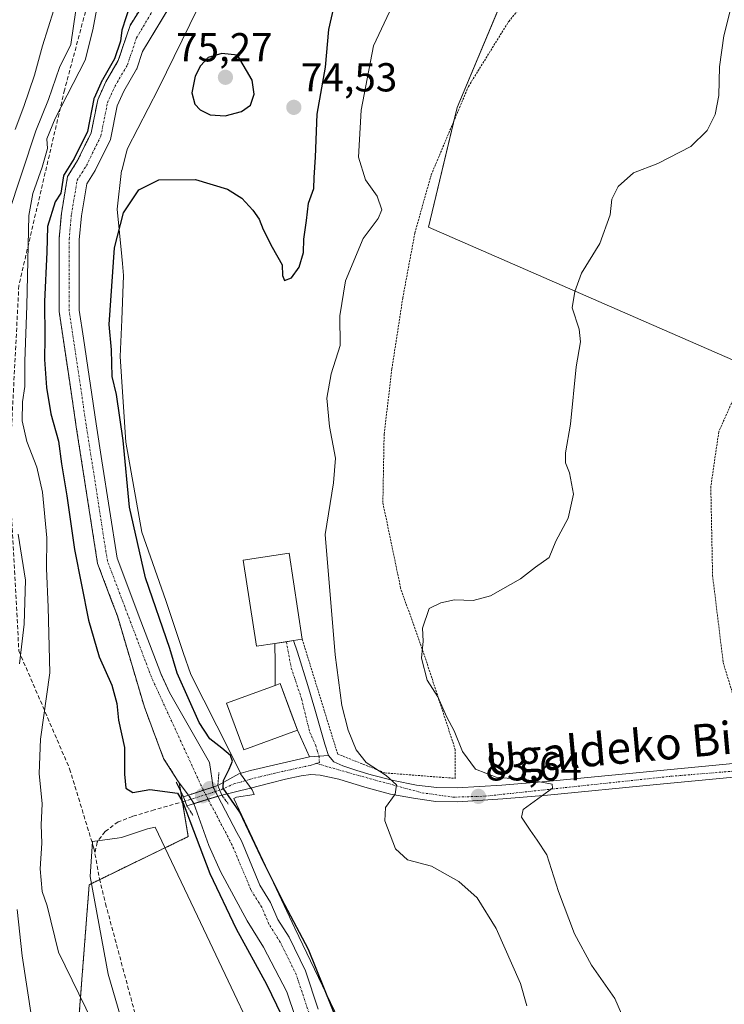
# Model space of a CAD drawing. Units: metres. Extents: x 619992 to 623415, y 4791957 to 4794301.
# Drawn here: x 620960 to 621135, y 4793149 to 4793393 of the extents above; entities that cross this region are included whole.
import ezdxf
from ezdxf.enums import TextEntityAlignment as Align

# ---------------------------------------------------------------- set-up
doc = ezdxf.new("R2010")
doc.units = ezdxf.units.M
doc.header["$MEASUREMENT"] = 0
for name, pattern in [('TRAZO_Y_PUNTO', [1, 0.5, -0.25, 0, -0.25]), ('TRAZOS', [0.75, 0.5, -0.25]), ('TRAZOS2', [0.375, 0.25, -0.125]), ('TRAZOSX2', [1.5, 1, -0.5])]:
    doc.linetypes.add(name, pattern=pattern)
for name, color, linetype, lineweight in [('Alambrada', 19, 'TRAZOS', 0), ('Arbolado forestal', 92, 'TRAZOS', 0), ('Arbolado forestal CxS', 92, 'Continuous', 0), ('Camino', 19, 'Continuous', 0), ('Camino Cxs', 19, 'Continuous', 0), ('Camino eje', 39, 'TRAZO_Y_PUNTO', 13), ('Carátula', 7, 'Continuous', 5), ('Corriente natural Cxs', 5, 'Continuous', 13), ('Corriente natural eje', 5, 'TRAZO_Y_PUNTO', 0), ('Corriente natural eje oculto', 252, 'TRAZO_Y_PUNTO', 0), ('Corriente natural oculto Cxs', 252, 'Continuous', 13), ('Corriente natural superficial', 5, 'Continuous', 13), ('Corriente natural superficial oculto', 252, 'TRAZO_Y_PUNTO', 13), ('Cultivos herbáceos CxS', 92, 'Continuous', 0), ('Curva de nivel maestra', 36, 'Continuous', 30), ('Curva de nivel normal', 36, 'Continuous', 0), ('Edificación', 1, 'Continuous', 13), ('Edificación Cxs', 1, 'Continuous', 13), ('Espacio natural protegido', 2, 'Continuous', 13), ('Espacio natural protegido CxS', 2, 'Continuous', 0), ('Pista pavimentada', 135, 'Continuous', 13), ('Pista pavimentada Cxs', 135, 'Continuous', 0), ('Pista pavimentada eje', 135, 'TRAZO_Y_PUNTO', 0), ('Prado', 92, 'Continuous', 0), ('Prado CxS', 92, 'Continuous', 0), ('Puente', 1, 'Continuous', 0), ('Puente Cxs', 1, 'Continuous', 13), ('Puente esquema', 1, 'TRAZOS2', 0), ('Punto de cota en construcción elevada', 7, 'Continuous', 0), ('Punto de cota en terreno', 7, 'Continuous', 0), ('Rótulo de punto de cota en terreno', 19, 'Continuous', 0), ('Senda', 19, 'TRAZOSX2', 0), ('Suelo desnudo', 252, 'Continuous', 0), ('Suelo desnudo CxS', 43, 'Continuous', 0), ('Texto cartográfico', 19, 'Continuous', 0)]:
    doc.layers.add(name, color=color, linetype=linetype, lineweight=lineweight)
doc.styles.add('Arial', font='txt', dxfattribs={"height": 0.2})

# ---------------------------------------------------------------- blocks, each defined once
blk = doc.blocks.new('*U154')
at = {"layer": 'Prado CxS', "color": 92, "linetype": 'Continuous', "lineweight": 0}
for points in [[(621086.75, 4793415.37, 80.42), (621068.38, 4793371.56, 83.39), (621061.32, 4793341.89, 82.69), (621142.45, 4793306.45, 88.1)], [(621033.99, 4793148.3, 74.12), (621030.86, 4793157.76, 73.87), (621026.78, 4793166.06, 73.9), (621024, 4793170.5, 74.04), (621022.2, 4793174.69, 74.02), (621019.55, 4793178.96, 74.13), (621014.95, 4793189.94, 74.04), (621013.85, 4793192.03, 74.11), (621009.14, 4793201, 74.29), (621007.98, 4793203.26, 74.19), (621007.97, 4793203.26, 74.19), (621007.06, 4793209.3, 73.85), (620997.16, 4793226.68, 73.9), (620995.11, 4793231.15, 73.89), (620994.99, 4793231.4, 73.89), (620990.08, 4793244.36, 73.71), (620984.19, 4793259.93, 73.45), (620980.43, 4793284.04, 73.31), (620979, 4793293.22, 73.5), (620975.85, 4793314.38, 73.59), (620974.81, 4793321.37, 73.65), (620974.81, 4793338.8, 73.94), (620975.32, 4793344.68, 73.98), (620976.67, 4793352.61, 72.91), (620978.76, 4793355.94, 73.34), (620982.53, 4793363.61, 73.18), (620984.17, 4793371.92, 73.32), (620985.84, 4793375.59, 72.87), (620988.99, 4793381.01, 73.23), (620989.02, 4793381.07, 73.24), (620990.47, 4793385.36, 73.2), (620997.03, 4793396.29, 73.46)], [(620974.63, 4793144.92, 80.55), (620977.26, 4793179.09, 76.82), (621001.8, 4793191.01, 75.3), (620999.58, 4793204.31, 74.01), (621001.88, 4793201.28, 74.2), (621003.21, 4793199.15, 74.28), (621006.92, 4793188.77, 73.97), (621009.78, 4793182.34, 74.16), (621016.36, 4793170.11, 74.11), (621020.41, 4793163.61, 74.18), (621026.21, 4793152.57, 74.06), (621030.49, 4793139.87, 74.37)]]:
    blk.add_polyline3d(points, dxfattribs=at)
blk = doc.blocks.new('*U165')
at = {"layer": 'Suelo desnudo CxS', "color": 43, "linetype": 'Continuous', "lineweight": 0}
for points in [[(620997.03, 4793396.29, 73.46), (620990.47, 4793385.36, 73.2), (620989.02, 4793381.07, 73.24), (620988.99, 4793381.01, 73.23), (620985.84, 4793375.59, 72.87), (620984.17, 4793371.92, 73.32), (620982.53, 4793363.61, 73.18), (620978.76, 4793355.94, 73.34), (620976.67, 4793352.61, 72.91), (620975.32, 4793344.68, 73.98), (620974.81, 4793338.8, 73.94), (620974.81, 4793321.37, 73.65), (620975.85, 4793314.38, 73.59), (620979, 4793293.22, 73.5), (620980.43, 4793284.04, 73.31), (620984.19, 4793259.93, 73.45), (620990.08, 4793244.36, 73.71), (620994.99, 4793231.4, 73.89), (620995.11, 4793231.15, 73.89), (620997.16, 4793226.68, 73.9), (621007.06, 4793209.3, 73.85), (621007.97, 4793203.26, 74.19), (621007.98, 4793203.26, 74.19), (621009.14, 4793201, 74.29), (621013.85, 4793192.03, 74.11), (621014.95, 4793189.94, 74.04), (621019.55, 4793178.96, 74.13), (621022.2, 4793174.69, 74.02), (621024, 4793170.5, 74.04), (621026.78, 4793166.06, 73.9), (621030.86, 4793157.76, 73.87), (621033.99, 4793148.3, 74.12)], [(621030.49, 4793139.87, 74.37), (621026.21, 4793152.57, 74.06), (621020.41, 4793163.61, 74.18), (621016.36, 4793170.11, 74.11), (621009.78, 4793182.34, 74.16), (621006.92, 4793188.77, 73.97), (621003.21, 4793199.15, 74.28), (621001.88, 4793201.28, 74.2), (620999.58, 4793204.31, 74.01), (620999.16, 4793204.87, 74), (620995.68, 4793210.36, 73.69), (620990.92, 4793223.06, 73.85), (620984.25, 4793245.64, 73.98), (620982.98, 4793248.99, 73.95), (620979.33, 4793258.64, 73.62), (620974.06, 4793292.46, 73.57), (620972.43, 4793303.41, 73.77), (620969.81, 4793321, 73.71), (620969.81, 4793333.13, 74.52), (620969.81, 4793339.02, 74.09), (620970.36, 4793345.32, 74.6), (620971.91, 4793354.43, 76.07), (620974.39, 4793358.38, 74.55), (620977.75, 4793365.23, 74.21), (620979.38, 4793373.46, 74.93), (620981.39, 4793377.89, 74.82), (620984.45, 4793383.14, 74.61), (620987.37, 4793391.84, 73.41), (620995.21, 4793404.42, 72.86)]]:
    blk.add_polyline3d(points, dxfattribs=at)
blk = doc.blocks.new('5PATER')
at = {"layer": 'Carátula', "linetype": 'Continuous', "lineweight": 5}
h = blk.add_hatch(color=250, dxfattribs=at)
edge = h.paths.add_edge_path()
edge.add_ellipse((0, 0.01), major_axis=(-1.33, -1.34), ratio=0.999422, start_angle=0, end_angle=360)
blk = doc.blocks.new('5PANOT')
at = {"layer": 'Carátula', "linetype": 'Continuous', "lineweight": 5}
h = blk.add_hatch(color=1, dxfattribs=at)
edge = h.paths.add_edge_path()
edge.add_arc((0, 0), 1.89, 270.0012, 630.0012)

msp = doc.modelspace()

# ---------------------------------------------------------------- linework, layer by layer
at = {"layer": 'Alambrada', "color": 19, "linetype": 'TRAZOS', "lineweight": 0}
for points in [[(621030.03, 4793239.85, 80.93), (621038.8, 4793211.43, 78.22), (621050.51, 4793206.76, 81.98), (621067.92, 4793205.41, 90.67), (621067.92, 4793212.52, 90.08), (621060.94, 4793233.89, 86.1), (621054.4, 4793252.51, 86.38), (621049.99, 4793273.69, 86.36), (621050.31, 4793290.66, 85.5), (621052.23, 4793306.79, 83.55), (621054.93, 4793324.44, 84.32), (621057.93, 4793340.52, 95.71), (621061.96, 4793354.84, 95.48), (621071.18, 4793376.73, 93.28), (621081.17, 4793392.86, 94.28), (621093.39, 4793407.39, 87.36), (621067.73, 4793428.45, 81.12), (621053.32, 4793439.9, 87.92), (621027.85, 4793456.23, 86.21)], [(621141.01, 4793305.18, 88.43), (621136.34, 4793298.34, 88.16), (621133.19, 4793291.23, 88.12), (621131.21, 4793277.66, 88.04), (621131.65, 4793255.65, 88.76), (621134.28, 4793234.09, 98.7), (621140.05, 4793215.07, 98.7), (621193.17, 4793219.1, 109.15), (621210.11, 4793264.55, 102.56)]]:
    msp.add_polyline3d(points, dxfattribs=at)
at = {"layer": 'Arbolado forestal', "color": 92, "linetype": 'TRAZOS', "lineweight": 0}
for points in [[(620995.21, 4793404.42, 72.86), (620987.37, 4793391.84, 73.41), (620984.45, 4793383.14, 74.61), (620981.39, 4793377.89, 74.82), (620979.38, 4793373.46, 74.93), (620977.75, 4793365.23, 74.21), (620974.39, 4793358.38, 74.55), (620971.91, 4793354.43, 76.07), (620970.36, 4793345.32, 74.6), (620969.81, 4793339.02, 74.09), (620969.81, 4793333.13, 74.52), (620969.81, 4793321, 73.71), (620972.43, 4793303.41, 73.77), (620974.06, 4793292.46, 73.57), (620979.33, 4793258.64, 73.62), (620982.98, 4793248.99, 73.95), (620984.25, 4793245.64, 73.98), (620990.92, 4793223.06, 73.85), (620995.68, 4793210.36, 73.69), (620999.16, 4793204.87, 74), (620999.58, 4793204.31, 74.01)], [(620999.58, 4793204.31, 74.01), (620999.93, 4793202.2, 74.27), (621000.37, 4793199.6, 74.67), (621001.8, 4793191.01, 75.3), (620979.86, 4793180.36, 76.71), (620977.26, 4793179.09, 76.82), (620974.63, 4793144.92, 80.55)]]:
    msp.add_polyline3d(points, dxfattribs=at)
at = {"layer": 'Arbolado forestal CxS', "color": 92, "linetype": 'Continuous', "lineweight": 0}
msp.add_polyline3d([(620995.21, 4793404.42, 72.86), (620987.37, 4793391.84, 73.41), (620984.45, 4793383.14, 74.61), (620981.39, 4793377.89, 74.82), (620979.38, 4793373.46, 74.93), (620977.75, 4793365.23, 74.21), (620974.39, 4793358.38, 74.55), (620971.91, 4793354.43, 76.07), (620970.36, 4793345.32, 74.6), (620969.81, 4793339.02, 74.09), (620969.81, 4793333.13, 74.52), (620969.81, 4793321, 73.71), (620972.43, 4793303.41, 73.77), (620974.06, 4793292.46, 73.57), (620979.33, 4793258.64, 73.62), (620982.98, 4793248.99, 73.95), (620984.25, 4793245.64, 73.98), (620990.92, 4793223.06, 73.85), (620995.68, 4793210.36, 73.69), (620999.16, 4793204.87, 74), (620999.58, 4793204.31, 74.01), (621001.8, 4793191.01, 75.3), (620977.26, 4793179.09, 76.82), (620974.63, 4793144.92, 80.55)], dxfattribs=at)
at = {"layer": 'Camino', "color": 19, "linetype": 'Continuous', "lineweight": 0}
for points in [[(621000.58, 4793200.86, 74.43), (621009.13, 4793203.63, 74.64)], [(621010.09, 4793201.29, 74.57), (621009.13, 4793203.63, 74.64)], [(621001.47, 4793198.61, 74.71), (621000.58, 4793200.86, 74.43)], [(621010.09, 4793201.29, 74.57), (621001.47, 4793198.61, 74.71)]]:
    msp.add_polyline3d(points, dxfattribs=at)
at = {"layer": 'Camino Cxs', "color": 19, "linetype": 'Continuous', "lineweight": 0}
msp.add_polyline3d([(621010.09, 4793201.29, 74.57), (621001.47, 4793198.61, 74.71), (621000.58, 4793200.86, 74.43), (621009.13, 4793203.63, 74.64), (621010.09, 4793201.29, 74.57)], close=True, dxfattribs=at)
at = {"layer": 'Camino eje', "color": 39, "linetype": 'TRAZO_Y_PUNTO', "lineweight": 13}
msp.add_polyline3d([(621009.61, 4793202.47, 74.65), (621001.02, 4793199.76, 74.57)], dxfattribs=at)
at = {"layer": 'Corriente natural Cxs', "color": 5, "linetype": 'Continuous', "lineweight": 13}
for points in [[(621002.19, 4793404.89, 73.02), (620990.47, 4793385.36, 73.2), (620989.02, 4793381.07, 73.24), (620988.99, 4793381.01, 73.23), (620985.84, 4793375.59, 72.87), (620984.17, 4793371.92, 73.32), (620982.53, 4793363.61, 73.18), (620978.76, 4793355.94, 73.34), (620976.67, 4793352.61, 72.91), (620975.32, 4793344.68, 73.98), (620974.81, 4793338.8, 73.94), (620974.81, 4793321.37, 73.65), (620975.85, 4793314.38, 73.59), (620979, 4793293.22, 73.5), (620980.43, 4793284.04, 73.31), (620984.19, 4793259.93, 73.45), (620990.08, 4793244.36, 73.71), (620994.99, 4793231.4, 73.89), (620997.16, 4793226.68, 73.9), (621007.06, 4793209.3, 73.85), (621007.97, 4793203.26, 74.19), (621007.98, 4793203.26, 74.19), (621007.98, 4793203.26, 74.19), (621001.88, 4793201.28, 74.2), (620999.16, 4793204.87, 74), (620995.68, 4793210.36, 73.69), (620990.92, 4793223.06, 73.85), (620984.25, 4793245.64, 73.98), (620982.98, 4793248.99, 73.95), (620979.33, 4793258.64, 73.62), (620974.06, 4793292.46, 73.57), (620972.43, 4793303.41, 73.77), (620969.81, 4793321, 73.71), (620969.81, 4793333.13, 74.52), (620969.81, 4793339.02, 74.09), (620970.36, 4793345.32, 74.6), (620971.91, 4793354.43, 76.07), (620974.39, 4793358.38, 74.55), (620977.75, 4793365.23, 74.21), (620979.38, 4793373.46, 74.93), (620981.39, 4793377.89, 74.82), (620984.45, 4793383.14, 74.61), (620987.37, 4793391.84, 73.41), (620995.21, 4793404.42, 72.86)], [(621030.49, 4793139.87, 74.37), (621026.21, 4793152.57, 74.06), (621020.41, 4793163.61, 74.18), (621016.36, 4793170.11, 74.11), (621009.78, 4793182.34, 74.16), (621006.92, 4793188.77, 73.97), (621003.21, 4793199.15, 74.28), (621009.14, 4793201, 74.29), (621013.85, 4793192.03, 74.11), (621014.95, 4793189.94, 74.04), (621019.55, 4793178.96, 74.13), (621022.2, 4793174.69, 74.02), (621024, 4793170.5, 74.04), (621026.78, 4793166.06, 73.9), (621030.86, 4793157.76, 73.87), (621033.99, 4793148.3, 74.12)]]:
    msp.add_polyline3d(points, dxfattribs=at)
at = {"layer": 'Corriente natural eje', "color": 5, "linetype": 'TRAZO_Y_PUNTO', "lineweight": 0}
for points in [[(621005.53, 4793202.46, 73.73), (620992.69, 4793230.43, 73.83), (620981.76, 4793259.29, 73.51), (620976.53, 4793292.84, 73.4), (620972.31, 4793321.19, 73.51), (620972.31, 4793338.91, 73.76), (620972.84, 4793345, 74.13), (620974.29, 4793353.52, 74.35), (620976.58, 4793357.16, 73.27), (620980.14, 4793364.42, 73.43), (620981.78, 4793372.69, 73.55), (620983.61, 4793376.74, 73.68), (620986.74, 4793382.11, 73.04), (620988.98, 4793388.77, 72.97), (621001.56, 4793409.97, 72.52)], [(621057.94, 4793081.12, 74.83), (621049.42, 4793101.03, 74.56), (621042.55, 4793120.15, 74.1), (621035.88, 4793131.36, 74.24), (621034.41, 4793140.74, 74.04), (621031.7, 4793147.29, 73.86), (621028.54, 4793156.81, 73.82), (621024.59, 4793164.84, 73.83), (621021.78, 4793169.33, 73.72), (621019.98, 4793173.53, 73.71), (621017.32, 4793177.81, 73.78), (621012.68, 4793188.88, 73.79), (621006.72, 4793200.24, 73.7)]]:
    msp.add_polyline3d(points, dxfattribs=at)
at = {"layer": 'Corriente natural eje oculto', "color": 252, "linetype": 'TRAZO_Y_PUNTO', "lineweight": 0}
msp.add_polyline3d([(621006.72, 4793200.24, 73.7), (621005.53, 4793202.46, 73.73)], dxfattribs=at)
at = {"layer": 'Corriente natural oculto Cxs', "color": 252, "linetype": 'Continuous', "lineweight": 13}
msp.add_polyline3d([(621009.14, 4793201, 74.29), (621003.21, 4793199.15, 74.28), (621001.88, 4793201.28, 74.2), (621007.98, 4793203.26, 74.19), (621009.14, 4793201, 74.29)], close=True, dxfattribs=at)
at = {"layer": 'Corriente natural superficial', "color": 5, "linetype": 'Continuous', "lineweight": 13}
for points in [[(621001.88, 4793201.28, 74.2), (620999.16, 4793204.87, 74), (620995.68, 4793210.36, 73.69), (620990.92, 4793223.06, 73.85), (620984.25, 4793245.64, 73.98), (620982.98, 4793248.99, 73.95), (620979.33, 4793258.64, 73.62), (620974.06, 4793292.46, 73.57), (620972.43, 4793303.41, 73.77), (620969.81, 4793321, 73.71), (620969.81, 4793333.13, 74.52), (620969.81, 4793339.02, 74.09), (620970.36, 4793345.32, 74.6), (620971.91, 4793354.43, 76.07), (620974.39, 4793358.38, 74.55), (620977.75, 4793365.23, 74.21), (620979.38, 4793373.46, 74.93), (620981.39, 4793377.89, 74.82), (620984.45, 4793383.14, 74.61), (620987.37, 4793391.84, 73.41), (620995.21, 4793404.42, 72.86)], [(621002.19, 4793404.89, 73.02), (620990.47, 4793385.36, 73.2), (620989.02, 4793381.07, 73.24), (620988.99, 4793381.01, 73.23), (620985.84, 4793375.59, 72.87), (620984.17, 4793371.92, 73.32), (620982.53, 4793363.61, 73.18), (620978.76, 4793355.94, 73.34), (620976.67, 4793352.61, 72.91), (620975.32, 4793344.68, 73.98), (620974.81, 4793338.8, 73.94), (620974.81, 4793321.37, 73.65), (620975.85, 4793314.38, 73.59), (620979, 4793293.22, 73.5), (620980.43, 4793284.04, 73.31), (620984.19, 4793259.93, 73.45), (620990.08, 4793244.36, 73.71), (620994.99, 4793231.4, 73.89), (620997.16, 4793226.68, 73.9), (621007.06, 4793209.3, 73.85), (621007.97, 4793203.26, 74.19), (621007.98, 4793203.26, 74.19)], [(621001.88, 4793201.28, 74.2), (621007.98, 4793203.26, 74.19)], [(621009.14, 4793201, 74.29), (621003.21, 4793199.15, 74.28)], [(621009.14, 4793201, 74.29), (621013.85, 4793192.03, 74.11), (621014.95, 4793189.94, 74.04), (621019.55, 4793178.96, 74.13), (621022.2, 4793174.69, 74.02), (621024, 4793170.5, 74.04), (621026.78, 4793166.06, 73.9), (621030.86, 4793157.76, 73.87), (621033.99, 4793148.3, 74.12)], [(621030.49, 4793139.87, 74.37), (621026.21, 4793152.57, 74.06), (621020.41, 4793163.61, 74.18), (621016.36, 4793170.11, 74.11), (621009.78, 4793182.34, 74.16), (621006.92, 4793188.77, 73.97), (621003.21, 4793199.15, 74.28)]]:
    msp.add_polyline3d(points, dxfattribs=at)
at = {"layer": 'Corriente natural superficial oculto', "color": 252, "linetype": 'TRAZO_Y_PUNTO', "lineweight": 13}
for points in [[(621001.88, 4793201.28, 74.2), (621007.98, 4793203.26, 74.19)], [(621007.98, 4793203.26, 74.19), (621009.14, 4793201, 74.29)], [(621003.21, 4793199.15, 74.28), (621001.88, 4793201.28, 74.2)], [(621009.14, 4793201, 74.29), (621003.21, 4793199.15, 74.28)]]:
    msp.add_polyline3d(points, dxfattribs=at)
at = {"layer": 'Cultivos herbáceos CxS', "color": 92, "linetype": 'Continuous', "lineweight": 0}
for points in [[(621089.14, 4793433.35, 83.64), (621088.94, 4793431.94, 83.45), (621086.75, 4793415.37, 80.42), (621085.96, 4793413.49, 80.28), (621068.38, 4793371.56, 83.39), (621067.57, 4793368.17, 83.46), (621061.32, 4793341.89, 82.69), (621142.45, 4793306.45, 88.1), (621215.95, 4793263, 94.9), (621217.61, 4793262.02, 95.25), (621219.6, 4793260.84, 95.98), (621232.93, 4793296.47, 96.63), (621237.37, 4793308.31, 96.67), (621238.18, 4793308.31, 96.77), (621246.69, 4793308.31, 98.59), (621252.29, 4793308.31, 99.53)], [(621171.91, 4793394.64, 89.07), (621193.78, 4793388.85, 92.28), (621191.88, 4793373.23, 92.45), (621191.85, 4793372.98, 92.49), (621190.57, 4793362.48, 92.91), (621214.37, 4793355.4, 95.02), (621239.45, 4793344.47, 96.66), (621247.89, 4793340.25, 97.75), (621247.89, 4793340.25, 97.75), (621247.94, 4793339.87, 97.78), (621248.28, 4793337.45, 97.95), (621250.61, 4793320.55, 98.97), (621252.29, 4793308.31, 99.53), (621237.37, 4793308.31, 96.67), (621219.6, 4793260.84, 95.98), (621142.45, 4793306.45, 88.1), (621061.32, 4793341.89, 82.69), (621068.38, 4793371.56, 83.39), (621086.75, 4793415.37, 80.42)]]:
    msp.add_polyline3d(points, dxfattribs=at)
at = {"layer": 'Curva de nivel maestra', "color": 36, "linetype": 'Continuous', "lineweight": 30}
for points in [[(620987.48, 4793397.31, 75), (620985.37, 4793390.7, 75), (620985.02, 4793387.98, 75), (620983.53, 4793383.56, 75), (620980.52, 4793378.39, 75), (620980.48, 4793378.32, 75), (620980.47, 4793378.3, 75), (620978.47, 4793373.87, 75), (620978.43, 4793373.76, 75), (620978.4, 4793373.65, 75), (620976.8, 4793365.55, 75), (620973.51, 4793358.87, 75), (620971.06, 4793354.96, 75), (620971, 4793354.84, 75), (620970.96, 4793354.72, 75), (620970.93, 4793354.59, 75), (620970.2, 4793350.33, 75), (620968.86, 4793348.15, 75), (620966.9, 4793342.1, 75), (620966.78, 4793335.7, 75), (620966.23, 4793323.5, 75), (620966.26, 4793314.59, 75), (620966.15, 4793309.15, 75), (620966.67, 4793302.17, 75), (620967.77, 4793295.67, 75), (620969.63, 4793288.94, 75), (620970.44, 4793283.33, 75), (620971.76, 4793275.39, 75), (620973.66, 4793262.1, 75), (620977.11, 4793244.55, 75), (620979.74, 4793235.51, 75), (620982.87, 4793228.5, 75), (620984.07, 4793223.93, 75), (620984.5, 4793219.8, 75), (620985.99, 4793213.02, 75), (620985.98, 4793206.48, 75), (620986.35, 4793202.99, 75), (620988.06, 4793201.9, 75), (620992.24, 4793202.64, 75), (620999.11, 4793201.78, 75), (621000.41, 4793199.49, 75), (621002.15, 4793194.93, 75), (621007.12, 4793181.86, 75), (621013.67, 4793168.14, 75), (621021.19, 4793154.44, 75), (621029.76, 4793136.74, 75)], [(621043.17, 4793134.38, 75), (621031.58, 4793163, 75), (621025.68, 4793174.1, 75), (621020.56, 4793184.33, 75), (621014.58, 4793197.01, 75), (621010.45, 4793202.98, 75), (621010.49, 4793204.85, 75), (621011.94, 4793207.7, 75), (621012.76, 4793209.67, 75), (621012.22, 4793211.07, 75), (621010.14, 4793212.92, 75), (621007.12, 4793215.22, 75), (621004.46, 4793219.23, 75), (620999.06, 4793231.5, 75), (620997.24, 4793237.56, 75), (620991.24, 4793255.09, 75), (620987.22, 4793272.6, 75), (620985.66, 4793289.1, 75), (620984.02, 4793300.49, 75), (620982.97, 4793304.9, 75), (620982.77, 4793311.49, 75), (620982.24, 4793317.82, 75), (620983.52, 4793336.74, 75), (620985.73, 4793345.47, 75), (620989.54, 4793351.15, 75), (620994.51, 4793353.58, 75), (621003.62, 4793353.74, 75), (621011.54, 4793351.32, 75), (621015.08, 4793349.08, 75), (621017.8, 4793346.11, 75), (621019.36, 4793343.92, 75), (621020.33, 4793341.36, 75), (621022.61, 4793336.94, 75), (621025.06, 4793332.57, 75), (621025.15, 4793329.97, 75), (621025.64, 4793328.73, 75), (621027.38, 4793329.37, 75), (621029.26, 4793332.02, 75), (621030.36, 4793335.6, 75), (621030.38, 4793338.94, 75), (621031.08, 4793343.56, 75), (621031.56, 4793347.81, 75), (621032.9, 4793351.49, 75), (621032.97, 4793354.17, 75), (621033.29, 4793359.22, 75), (621033.68, 4793369.84, 75), (621035.78, 4793381.49, 75), (621036.64, 4793390.83, 75), (621037.96, 4793396.59, 75)], [(621010.92, 4793369.49, 75), (621014.94, 4793370.57, 75), (621017.21, 4793372.11, 75), (621018.13, 4793374.81, 75), (621017.62, 4793378.32, 75), (621014.03, 4793384.47, 75), (621010.08, 4793384.89, 75), (621006.71, 4793383.88, 75), (621004.8, 4793381.82, 75), (621003.53, 4793379.32, 75), (621002.71, 4793375.18, 75), (621003.4, 4793372.38, 75), (621004.78, 4793370.95, 75), (621007.25, 4793369.7, 75), (621010.92, 4793369.49, 75)]]:
    msp.add_polyline3d(points, dxfattribs=at)
at = {"layer": 'Curva de nivel normal', "color": 36, "linetype": 'Continuous', "lineweight": 0}
for points in [[(621085.66, 4793149.07, 80), (621084.05, 4793154.58, 80), (621078.05, 4793168.27, 80), (621073.38, 4793175.86, 80), (621068.79, 4793179.87, 80), (621062.03, 4793183.66, 80), (621056.13, 4793185.23, 80), (621053.13, 4793187.96, 80), (621050.49, 4793194.93, 80), (621050.65, 4793198.22, 80), (621053.02, 4793201.48, 80), (621053.36, 4793203.82, 80), (621050.78, 4793206.14, 80), (621045.87, 4793209.3, 80), (621043.34, 4793212.44, 80), (621041.37, 4793217.36, 80), (621039.83, 4793223.44, 80), (621038.14, 4793235.98, 80), (621035.68, 4793265.81, 80), (621037.74, 4793278.63, 80), (621038.25, 4793284.66, 80), (621036.74, 4793292.54, 80), (621036.12, 4793299.56, 80), (621037.18, 4793305.54, 80), (621039.4, 4793312.56, 80), (621039.36, 4793319.95, 80), (621040.73, 4793328.62, 80), (621045.15, 4793339.12, 80), (621048.82, 4793344.06, 80), (621049.75, 4793346.21, 80), (621048.61, 4793349.56, 80), (621045.69, 4793353.63, 80), (621043.98, 4793359.24, 80), (621044.59, 4793370.85, 80), (621047.7, 4793386.82, 80), (621053.64, 4793399.49, 80)], [(620979.6, 4793398.38, 80), (620978.12, 4793390.77, 80), (620976.24, 4793383.23, 80), (620968.82, 4793368.82, 80), (620966.73, 4793363.78, 80), (620966.91, 4793361.35, 80), (620965.63, 4793356.78, 80), (620963.29, 4793350.23, 80), (620962.33, 4793344.82, 80), (620961.79, 4793322.44, 80), (620961.34, 4793308.68, 80), (620961.33, 4793302.45, 80), (620960.73, 4793298.66, 80), (620960.68, 4793293.94, 80), (620961.79, 4793288.84, 80), (620964.3, 4793282.44, 80), (620965.7, 4793276.25, 80), (620966.74, 4793264.98, 80), (620966.68, 4793257.34, 80), (620967.06, 4793247.79, 80), (620967.52, 4793231.58, 80), (620965.22, 4793215.14, 80), (620964.86, 4793206.64, 80), (620965.62, 4793199.1, 80), (620965.39, 4793193.91, 80), (620965.56, 4793189.4, 80), (620965.11, 4793183.04, 80), (620965.6, 4793177.43, 80), (620966.85, 4793173.81, 80), (620969.63, 4793162.36, 80), (620981.44, 4793138.22, 80)], [(621109.95, 4793145.2, 85), (621107.48, 4793150.93, 85), (621101.64, 4793159.18, 85), (621097.42, 4793166.92, 85), (621093.51, 4793177.4, 85), (621090.58, 4793186.51, 85), (621088.2, 4793190.08, 85), (621086.5, 4793192.6, 85), (621084.32, 4793195.8, 85), (621084.72, 4793197.73, 85), (621092.02, 4793202.99, 85), (621091.89, 4793203.98, 85), (621087.07, 4793204.91, 85), (621078.03, 4793205.67, 85), (621072.94, 4793207.71, 85), (621069.7, 4793212.1, 85), (621067.62, 4793217.16, 85), (621065.82, 4793220.53, 85), (621063.57, 4793225.57, 85), (621060.96, 4793229.73, 85), (621059.57, 4793235.16, 85), (621059.99, 4793239.42, 85), (621059.78, 4793242.6, 85), (621061.5, 4793247.46, 85), (621064.31, 4793248.89, 85), (621067.77, 4793249.62, 85), (621072.35, 4793249.47, 85), (621076.62, 4793250.64, 85), (621084.05, 4793254.81, 85), (621087.79, 4793257.73, 85), (621091.14, 4793260.14, 85), (621092.81, 4793264.14, 85), (621095.91, 4793269.81, 85), (621097.2, 4793275.81, 85), (621096.18, 4793281.09, 85), (621095.23, 4793283.54, 85), (621095.26, 4793286.03, 85), (621096.46, 4793293.14, 85), (621097.88, 4793307.33, 85), (621098.9, 4793313.49, 85), (621098.6, 4793316.6, 85), (621096.86, 4793321.96, 85), (621097.55, 4793325.94, 85), (621099.22, 4793330.49, 85), (621103.7, 4793337.82, 85), (621106.3, 4793344.99, 85), (621106.7, 4793348.82, 85), (621108.28, 4793351.99, 85), (621112.08, 4793355.35, 85), (621118.12, 4793357.67, 85), (621126.24, 4793361.89, 85), (621130.34, 4793365.87, 85), (621132.27, 4793369.82, 85), (621133.19, 4793374.49, 85), (621133.39, 4793381.6, 85), (621134.47, 4793389.27, 85), (621136.68, 4793398.12, 85)], [(620973.92, 4793395.59, 85), (620972.7, 4793387.15, 85), (620969.88, 4793381.4, 85), (620967.17, 4793373.55, 85), (620964.06, 4793365.78, 85), (620957.12, 4793344.82, 85)], [(620968.48, 4793395.71, 90), (620965.68, 4793386.84, 90), (620963.69, 4793379.5, 90), (620961.07, 4793371.74, 90), (620958.95, 4793366.06, 90)], [(620959.67, 4793265.91, 85), (620961.52, 4793254.47, 85), (620961.18, 4793243.63, 85), (620959.96, 4793233.81, 85)], [(620959.39, 4793172.91, 85), (620960.7, 4793161.45, 85), (620962.96, 4793146.4, 85)]]:
    msp.add_polyline3d(points, dxfattribs=at)
at = {"layer": 'Edificación', "color": 1, "linetype": 'Continuous', "lineweight": 13}
for points in [[(621023.23, 4793238.81, 81.79), (621018.69, 4793238.12, 77.95), (621015.43, 4793259.41, 79.46), (621026.76, 4793261.16, 81.08), (621030.03, 4793239.85, 80.93)], [(621030.03, 4793239.85, 80.93), (621027.89, 4793239.52, 80.47), (621023.23, 4793238.81, 81.79)], [(621028.85, 4793217.33, 83.22), (621015.57, 4793212.44, 83.33), (621011.3, 4793224, 83.76), (621023.32, 4793228.43, 84.46), (621024.59, 4793228.89, 83.93), (621028.85, 4793217.33, 83.22)]]:
    msp.add_polyline3d(points, dxfattribs=at)
at = {"layer": 'Edificación Cxs', "color": 1, "linetype": 'Continuous', "lineweight": 13}
for points in [[(621023.23, 4793238.81, 81.79), (621018.69, 4793238.12, 77.95), (621015.43, 4793259.41, 79.46), (621026.76, 4793261.16, 81.08), (621030.03, 4793239.85, 80.93), (621027.89, 4793239.52, 80.47), (621023.23, 4793238.81, 81.79)], [(621028.85, 4793217.33, 83.22), (621015.57, 4793212.44, 83.33), (621011.3, 4793224, 83.76), (621023.32, 4793228.43, 84.46), (621024.59, 4793228.89, 83.93), (621028.85, 4793217.33, 83.22)]]:
    msp.add_polyline3d(points, close=True, dxfattribs=at)
at = {"layer": 'Espacio natural protegido', "color": 2, "linetype": 'Continuous', "lineweight": 13}
for points in [[(621004.13, 4793396.12, 73.99), (620994.42, 4793376.21, 74.17), (620986.74, 4793361.4, 73.93), (620986.43, 4793360.22, 74), (620986.05, 4793358.78, 74.06), (620985.31, 4793355.97, 74.19), (620985.29, 4793355.89, 74.19), (620984.15, 4793346.34, 74.63), (620985.31, 4793334.65, 75.25), (620985.48, 4793332.88, 75.32), (620985.78, 4793329.9, 75.35), (620985.31, 4793318.92, 75.24), (620984.93, 4793309.85, 75.06), (620986.37, 4793288.67, 74.86), (620990.28, 4793266.39, 75.16), (620996.26, 4793249.42, 75.53), (620999.66, 4793239.3, 75.46), (621000.57, 4793236.6, 75.42), (621002.41, 4793231.14, 75.38), (621008.85, 4793218.41, 75.43), (621014.82, 4793206.63, 75.26), (621014.72, 4793206.57, 75.25), (621017.59, 4793202.54, 75.54), (621018.11, 4793201.43, 75.54), (621013.72, 4793200.72, 75.04), (621013.07, 4793200.42, 74.9), (621022.88, 4793179.58, 74.79), (621025.52, 4793173.97, 74.83), (621028.22, 4793168.35, 74.42), (621041.91, 4793139.78, 74.98)], [(621046.5, 4793081.81, 76.03), (621004.07, 4793171.32, 75.92), (620993.62, 4793193.36, 75.48), (620991.72, 4793192.89, 75.67), (620985.27, 4793190.76, 76.05), (620984.18, 4793190.6, 76.09), (620978.04, 4793189.76, 76.38), (620977.54, 4793181.11, 76.71), (620981.97, 4793156.89, 78.01), (620996.84, 4793105.89, 80.81)]]:
    msp.add_polyline3d(points, dxfattribs=at)
at = {"layer": 'Espacio natural protegido CxS', "color": 2, "linetype": 'Continuous', "lineweight": 0}
for points in [[(621004.13, 4793396.12, 73.99), (620994.42, 4793376.21, 74.17), (620986.74, 4793361.4, 73.93), (620986.43, 4793360.22, 74), (620986.05, 4793358.78, 74.06), (620985.31, 4793355.97, 74.19), (620985.29, 4793355.89, 74.19), (620984.15, 4793346.34, 74.63), (620985.31, 4793334.65, 75.25), (620985.48, 4793332.88, 75.32), (620985.78, 4793329.9, 75.35), (620985.31, 4793318.92, 75.24), (620984.93, 4793309.85, 75.06), (620986.37, 4793288.67, 74.86), (620990.28, 4793266.39, 75.16), (620996.26, 4793249.42, 75.53), (620999.66, 4793239.3, 75.46), (621000.57, 4793236.6, 75.42), (621002.41, 4793231.14, 75.38), (621008.85, 4793218.41, 75.43), (621014.82, 4793206.63, 75.26), (621014.72, 4793206.57, 75.25), (621017.59, 4793202.54, 75.54), (621018.11, 4793201.43, 75.54), (621013.72, 4793200.72, 75.04), (621013.07, 4793200.42, 74.9), (621022.88, 4793179.58, 74.79), (621025.52, 4793173.97, 74.83), (621028.22, 4793168.35, 74.42), (621041.91, 4793139.78, 74.98)], [(621004.13, 4793396.12, 73.99), (620994.42, 4793376.21, 74.17), (620986.74, 4793361.4, 73.93), (620986.43, 4793360.22, 74), (620986.05, 4793358.78, 74.06), (620985.31, 4793355.97, 74.19), (620985.29, 4793355.89, 74.19), (620984.15, 4793346.34, 74.63), (620985.31, 4793334.65, 75.25), (620985.48, 4793332.88, 75.32), (620985.78, 4793329.9, 75.35), (620985.31, 4793318.92, 75.24), (620984.93, 4793309.85, 75.06), (620986.37, 4793288.67, 74.86), (620990.28, 4793266.39, 75.16), (620996.26, 4793249.42, 75.53), (620999.66, 4793239.3, 75.46), (621000.57, 4793236.6, 75.42), (621002.41, 4793231.14, 75.38), (621008.85, 4793218.41, 75.43), (621014.82, 4793206.63, 75.26), (621014.72, 4793206.57, 75.25), (621017.59, 4793202.54, 75.54), (621018.11, 4793201.43, 75.54), (621013.72, 4793200.72, 75.04), (621013.07, 4793200.42, 74.9), (621022.88, 4793179.58, 74.79), (621025.52, 4793173.97, 74.83), (621028.22, 4793168.35, 74.42), (621041.91, 4793139.78, 74.98)], [(621046.5, 4793081.81, 76.03), (621004.07, 4793171.32, 75.92), (620993.62, 4793193.36, 75.48), (620991.72, 4793192.89, 75.67), (620985.27, 4793190.76, 76.05), (620984.18, 4793190.6, 76.09), (620978.04, 4793189.76, 76.38), (620977.54, 4793181.11, 76.71), (620981.97, 4793156.89, 78.01), (620996.84, 4793105.89, 80.81)], [(621046.5, 4793081.81, 76.03), (621004.07, 4793171.32, 75.92), (620993.62, 4793193.36, 75.48), (620991.72, 4793192.89, 75.67), (620985.27, 4793190.76, 76.05), (620984.18, 4793190.6, 76.09), (620978.04, 4793189.76, 76.38), (620977.54, 4793181.11, 76.71), (620981.97, 4793156.89, 78.01), (620996.84, 4793105.89, 80.81)]]:
    msp.add_polyline3d(points, dxfattribs=at)
at = {"layer": 'Pista pavimentada', "color": 135, "linetype": 'Continuous', "lineweight": 13}
for points in [[(621023.23, 4793238.81, 76.43), (621026.09, 4793239.25, 76.43), (621027.89, 4793239.52, 76.61), (621027.9, 4793239.52, 76.61)], [(621024.59, 4793228.89, 76.55), (621023.33, 4793228.44, 76.52), (621023.28, 4793233.96, 76.44), (621023.23, 4793238.81, 76.43)], [(621027.9, 4793239.52, 76.61), (621028.81, 4793236.64, 76.65), (621031.44, 4793228.39, 76.76), (621033.14, 4793222.58, 77.38), (621034.77, 4793216.74, 77.28), (621035.62, 4793213.91, 77.18), (621036.56, 4793211.11, 77.32)], [(621027.32, 4793221.47, 76.63), (621024.59, 4793228.89, 76.55)], [(621031.82, 4793210.72, 76.79), (621028.85, 4793217.34, 76.63), (621027.32, 4793221.47, 76.63)], [(621009.13, 4793203.63, 74.64), (621014.31, 4793206.54, 75.21), (621017.17, 4793207.4, 75.5), (621031.82, 4793210.72, 76.79)], [(621031.82, 4793210.72, 76.79), (621036.56, 4793211.11, 77.32)], [(621031.82, 4793210.72, 76.79), (621036.56, 4793211.11, 77.32)], [(621036.56, 4793211.11, 77.32), (621037.84, 4793209.51, 77.6), (621040.08, 4793208.48, 77.83), (621043.57, 4793207.4, 78.66), (621047.06, 4793206.31, 79.48), (621052.62, 4793204.85, 80.17), (621058.32, 4793203.75, 80.76), (621063.36, 4793203.11, 81.75), (621068.43, 4793203.04, 82.55), (621079.44, 4793203.74, 83.52), (621090.45, 4793204.65, 84.79), (621144.4, 4793209.83, 87.54)], [(621144.69, 4793206.44, 87.74), (621117.75, 4793203.86, 86.36), (621090.75, 4793201.26, 84.86), (621079.69, 4793200.34, 84.07), (621068.52, 4793199.64, 82.87), (621063.12, 4793199.71, 81.84), (621058.08, 4793200.46, 80.99), (621051.86, 4793201.53, 79.8), (621046.12, 4793203.04, 78.87), (621042.55, 4793204.15, 78.33), (621039.07, 4793205.24, 77.8), (621034.45, 4793206.24, 77.16), (621032.12, 4793206.39, 76.84), (621029.77, 4793206.05, 76.58), (621025.86, 4793205.2, 76.19), (621021.97, 4793204.26, 75.86), (621017.2, 4793203.02, 75.54), (621010.09, 4793201.29, 74.57)], [(621010.09, 4793201.29, 74.57), (621009.13, 4793203.63, 74.64)]]:
    msp.add_polyline3d(points, dxfattribs=at)
at = {"layer": 'Pista pavimentada Cxs', "color": 135, "linetype": 'Continuous', "lineweight": 0}
msp.add_polyline3d([(621036.56, 4793211.11, 77.32), (621031.82, 4793210.72, 76.79), (621028.85, 4793217.34, 76.63), (621027.32, 4793221.47, 76.63), (621024.59, 4793228.89, 76.55), (621023.33, 4793228.44, 76.52), (621023.28, 4793233.96, 76.44), (621023.23, 4793238.81, 76.43), (621026.09, 4793239.25, 76.43), (621027.89, 4793239.52, 76.61), (621027.9, 4793239.52, 76.61), (621028.81, 4793236.64, 76.65), (621031.44, 4793228.39, 76.76), (621033.14, 4793222.58, 77.38), (621034.77, 4793216.74, 77.28), (621035.62, 4793213.91, 77.18), (621036.56, 4793211.11, 77.32)], close=True, dxfattribs=at)
msp.add_polyline3d([(621144.69, 4793206.44, 87.74), (621117.75, 4793203.86, 86.36), (621090.75, 4793201.26, 84.86), (621079.69, 4793200.34, 84.07), (621068.52, 4793199.64, 82.87), (621063.12, 4793199.71, 81.84), (621058.08, 4793200.46, 80.99), (621051.86, 4793201.53, 79.8), (621046.12, 4793203.04, 78.87), (621042.55, 4793204.15, 78.33), (621039.07, 4793205.24, 77.8), (621034.45, 4793206.24, 77.16), (621032.12, 4793206.39, 76.84), (621029.77, 4793206.05, 76.58), (621025.86, 4793205.2, 76.19), (621021.97, 4793204.26, 75.86), (621017.2, 4793203.02, 75.54), (621010.09, 4793201.29, 74.57), (621009.13, 4793203.63, 74.64), (621014.31, 4793206.54, 75.21), (621017.17, 4793207.4, 75.5), (621031.82, 4793210.72, 76.79), (621036.56, 4793211.11, 77.32), (621037.84, 4793209.51, 77.6), (621040.08, 4793208.48, 77.83), (621043.57, 4793207.4, 78.66), (621047.06, 4793206.31, 79.48), (621052.62, 4793204.85, 80.17), (621058.32, 4793203.75, 80.76), (621063.36, 4793203.11, 81.75), (621068.43, 4793203.04, 82.55), (621079.44, 4793203.74, 83.52), (621090.45, 4793204.65, 84.79), (621144.4, 4793209.83, 87.54)], dxfattribs=at)
at = {"layer": 'Pista pavimentada eje', "color": 135, "linetype": 'TRAZO_Y_PUNTO', "lineweight": 0}
for points in [[(621026.09, 4793239.25, 76.43), (621027.31, 4793232.74, 76.56), (621029.85, 4793225.12, 76.73), (621031.86, 4793216.93, 76.82), (621033.3, 4793213.73, 76.91), (621033.72, 4793212.32, 76.97), (621034.19, 4793210.92, 77.05), (621034.28, 4793209.36, 77.09), (621033.48, 4793209.11, 77)], [(621033.48, 4793209.11, 77), (621042.64, 4793206.49, 78.38), (621059.61, 4793201.85, 81.09), (621067.45, 4793200.75, 82.62), (621075.34, 4793201, 83.52), (621121.25, 4793205.92, 86.57), (621159.45, 4793209.06, 88.08), (621187.96, 4793210.89, 90.69), (621202.61, 4793207.49, 92.49), (621208.74, 4793201.62, 93.55)], [(621033.48, 4793209.11, 77), (621031.97, 4793208.56, 76.83), (621030.8, 4793208.39, 76.71), (621027.13, 4793207.56, 76.33), (621025.18, 4793207.13, 76.16), (621023.23, 4793206.66, 76.02), (621019.57, 4793205.83, 75.71), (621017.19, 4793205.21, 75.53), (621015.76, 4793204.78, 75.46), (621013.37, 4793204.16, 75.44), (621009.61, 4793202.47, 74.65)]]:
    msp.add_polyline3d(points, dxfattribs=at)
at = {"layer": 'Prado', "color": 92, "linetype": 'Continuous', "lineweight": 0}
for points in [[(621089.14, 4793433.35, 83.64), (621088.94, 4793431.94, 83.45), (621086.75, 4793415.37, 80.42), (621085.96, 4793413.49, 80.28), (621068.38, 4793371.56, 83.39), (621067.57, 4793368.17, 83.46), (621061.32, 4793341.89, 82.69), (621142.45, 4793306.45, 88.1), (621215.95, 4793263, 94.9), (621217.61, 4793262.02, 95.25), (621219.6, 4793260.84, 95.98), (621232.93, 4793296.47, 96.63), (621237.37, 4793308.31, 96.67), (621238.18, 4793308.31, 96.77), (621246.69, 4793308.31, 98.59), (621252.29, 4793308.31, 99.53)], [(621033.99, 4793148.3, 74.12), (621030.86, 4793157.76, 73.87), (621026.78, 4793166.06, 73.9), (621024, 4793170.5, 74.04), (621022.2, 4793174.69, 74.02), (621019.55, 4793178.96, 74.13), (621014.95, 4793189.94, 74.04), (621013.85, 4793192.03, 74.11), (621009.14, 4793201, 74.29), (621008.55, 4793202.14, 74.28), (621007.98, 4793203.26, 74.19), (621007.97, 4793203.26, 74.19), (621007.06, 4793209.3, 73.85), (620997.16, 4793226.68, 73.9), (620995.11, 4793231.15, 73.89), (620994.99, 4793231.4, 73.89), (620990.08, 4793244.36, 73.71), (620984.19, 4793259.93, 73.45), (620980.43, 4793284.05, 73.31), (620979, 4793293.22, 73.5), (620975.85, 4793314.38, 73.59), (620974.81, 4793321.37, 73.65), (620974.81, 4793338.8, 73.94), (620975.32, 4793344.68, 73.98), (620976.67, 4793352.61, 72.91), (620978.76, 4793355.94, 73.34), (620982.53, 4793363.61, 73.18), (620984.17, 4793371.92, 73.32), (620985.84, 4793375.59, 72.87), (620988.99, 4793381.02, 73.23), (620989.02, 4793381.07, 73.24), (620990.47, 4793385.36, 73.2), (620997.03, 4793396.29, 73.46)], [(620999.58, 4793204.31, 74.01), (620999.93, 4793202.2, 74.27), (621000.37, 4793199.6, 74.67), (621001.8, 4793191.01, 75.3), (620979.86, 4793180.36, 76.71), (620977.26, 4793179.09, 76.82), (620974.63, 4793144.92, 80.55)], [(620999.58, 4793204.31, 74.01), (621001.88, 4793201.28, 74.2), (621002.53, 4793200.24, 74.27), (621003.21, 4793199.15, 74.28), (621006.92, 4793188.77, 73.97), (621009.78, 4793182.34, 74.16), (621016.36, 4793170.11, 74.11), (621020.41, 4793163.61, 74.18), (621026.21, 4793152.57, 74.06), (621030.49, 4793139.87, 74.37)]]:
    msp.add_polyline3d(points, dxfattribs=at)
at = {"layer": 'Puente', "color": 1, "linetype": 'Continuous', "lineweight": 0}
for points in [[(621000.58, 4793200.86, 75.85), (621009.13, 4793203.63, 76.2)], [(621009.13, 4793203.63, 76.2), (621010.09, 4793201.29, 75.33)], [(621001.47, 4793198.61, 75.95), (621000.58, 4793200.86, 75.85)], [(621010.09, 4793201.29, 75.33), (621001.47, 4793198.61, 75.95)]]:
    msp.add_polyline3d(points, dxfattribs=at)
at = {"layer": 'Puente Cxs', "color": 1, "linetype": 'Continuous', "lineweight": 13}
msp.add_polyline3d([(621010.09, 4793201.29, 75.33), (621001.47, 4793198.61, 75.95), (621000.58, 4793200.86, 75.85), (621009.13, 4793203.63, 76.2), (621010.09, 4793201.29, 75.33)], close=True, dxfattribs=at)
at = {"layer": 'Puente esquema', "color": 1, "linetype": 'TRAZOS2', "lineweight": 0}
for points in [[(621009.38, 4793206.86, 75.25), (621009.13, 4793203.63, 76.2)], [(620998.84, 4793204.47, 76.18), (621000.58, 4793200.86, 75.85)], [(621010.09, 4793201.29, 75.33), (621011.71, 4793199.05, 75.07)], [(621001.47, 4793198.61, 75.95), (621002.96, 4793196.25, 74.95)]]:
    msp.add_polyline3d(points, dxfattribs=at)
at = {"layer": 'Senda', "color": 19, "linetype": 'TRAZOSX2', "lineweight": 0}
for points in [[(621047.94, 4793733.55, 104.19), (621048.37, 4793728.86, 104.7), (621052.65, 4793685.95, 100.55), (621043.66, 4793629.77, 96.49), (621022.69, 4793571.91, 97.67), (621005.31, 4793503.94, 96.55), (620971.15, 4793375.85, 83.08), (620959.84, 4793327.46, 81.75), (620957.44, 4793280.81, 83.3), (620959.84, 4793236.98, 84.09), (620972.42, 4793207.75, 78.34), (620978.42, 4793188.08, 76.38), (620978.69, 4793186.73, 76.44)], [(621001.02, 4793199.76, 74.57), (620999.51, 4793199.38, 74.81), (620993.37, 4793197.59, 75.37), (620987.97, 4793196.01, 75.49), (620984.44, 4793194.63, 75.78), (620981.18, 4793192.23, 76.07), (620979.21, 4793189.62, 76.33), (620978.69, 4793186.73, 76.44)], [(620978.69, 4793186.73, 76.44), (620979.82, 4793180.54, 76.71), (620981.31, 4793174.38, 76.82), (620985.61, 4793158.38, 77.5), (620989.89, 4793142.38, 78.37)]]:
    msp.add_polyline3d(points, dxfattribs=at)
at = {"layer": 'Suelo desnudo', "color": 252, "linetype": 'Continuous', "lineweight": 0}
for points in [[(620995.21, 4793404.42, 72.86), (620987.37, 4793391.84, 73.41), (620984.45, 4793383.14, 74.61), (620981.39, 4793377.89, 74.82), (620979.38, 4793373.46, 74.93), (620977.75, 4793365.23, 74.21), (620974.39, 4793358.38, 74.55), (620971.91, 4793354.43, 76.07), (620970.36, 4793345.32, 74.6), (620969.81, 4793339.02, 74.09), (620969.81, 4793333.13, 74.52), (620969.81, 4793321, 73.71), (620972.43, 4793303.41, 73.77), (620974.06, 4793292.46, 73.57), (620979.33, 4793258.64, 73.62), (620982.98, 4793248.99, 73.95), (620984.25, 4793245.64, 73.98), (620990.92, 4793223.06, 73.85), (620995.68, 4793210.36, 73.69), (620999.16, 4793204.87, 74), (620999.58, 4793204.31, 74.01)], [(621033.99, 4793148.3, 74.12), (621030.86, 4793157.76, 73.87), (621026.78, 4793166.06, 73.9), (621024, 4793170.5, 74.04), (621022.2, 4793174.69, 74.02), (621019.55, 4793178.96, 74.13), (621014.95, 4793189.94, 74.04), (621013.85, 4793192.03, 74.11), (621009.14, 4793201, 74.29), (621008.55, 4793202.14, 74.28), (621007.98, 4793203.26, 74.19), (621007.97, 4793203.26, 74.19), (621007.06, 4793209.3, 73.85), (620997.16, 4793226.68, 73.9), (620995.11, 4793231.15, 73.89), (620994.99, 4793231.4, 73.89), (620990.08, 4793244.36, 73.71), (620984.19, 4793259.93, 73.45), (620980.43, 4793284.05, 73.31), (620979, 4793293.22, 73.5), (620975.85, 4793314.38, 73.59), (620974.81, 4793321.37, 73.65), (620974.81, 4793338.8, 73.94), (620975.32, 4793344.68, 73.98), (620976.67, 4793352.61, 72.91), (620978.76, 4793355.94, 73.34), (620982.53, 4793363.61, 73.18), (620984.17, 4793371.92, 73.32), (620985.84, 4793375.59, 72.87), (620988.99, 4793381.02, 73.23), (620989.02, 4793381.07, 73.24), (620990.47, 4793385.36, 73.2), (620997.03, 4793396.29, 73.46)], [(620999.58, 4793204.31, 74.01), (621001.88, 4793201.28, 74.2), (621002.53, 4793200.24, 74.27), (621003.21, 4793199.15, 74.28), (621006.92, 4793188.77, 73.97), (621009.78, 4793182.34, 74.16), (621016.36, 4793170.11, 74.11), (621020.41, 4793163.61, 74.18), (621026.21, 4793152.57, 74.06), (621030.49, 4793139.87, 74.37)]]:
    msp.add_polyline3d(points, dxfattribs=at)

# ---------------------------------------------------------------- block references
at = {"layer": 'Prado CxS', "color": 92, "linetype": 'Continuous', "lineweight": 0}
msp.add_blockref('*U154', (0, 0), dxfattribs=at)
at = {"layer": 'Punto de cota en construcción elevada', "linetype": 'Continuous', "lineweight": 0}
msp.add_blockref('5PANOT', (621007.12, 4793202.87), dxfattribs=at)
at = {"layer": 'Punto de cota en terreno', "linetype": 'Continuous', "lineweight": 0}
for p in [(621011, 4793379, 75.27), (621027.94, 4793371.56, 74.53), (621005.36, 4793201.11, 75.98), (621073.65, 4793200.95, 83.64)]:
    msp.add_blockref('5PATER', p, dxfattribs=at)
at = {"layer": 'Suelo desnudo CxS', "color": 43, "linetype": 'Continuous', "lineweight": 0}
msp.add_blockref('*U165', (0, 0), dxfattribs=at)

# ---------------------------------------------------------------- texts
at = {"layer": 'Rótulo de punto de cota en terreno', "color": 19, "linetype": 'Continuous', "lineweight": 0, "style": 'Arial'}
for s, p in [('75,27', (620998.81, 4793380.76)), ('74,53', (621029.7, 4793373.32)), ('83,64', (621075.41, 4793202.71))]:
    msp.add_text(s, height=7, dxfattribs=at).set_placement(p, align=Align.BOTTOM_LEFT)
at = {"layer": 'Texto cartográfico', "color": 19, "linetype": 'Continuous', "lineweight": 0, "style": 'Arial'}
msp.add_text('Ugaldeko Bidea', height=8, rotation=5.1519, dxfattribs=at).set_placement((621115.4, 4793213.64), align=Align.MIDDLE_CENTER)

doc.saveas('drawing.dxf')
